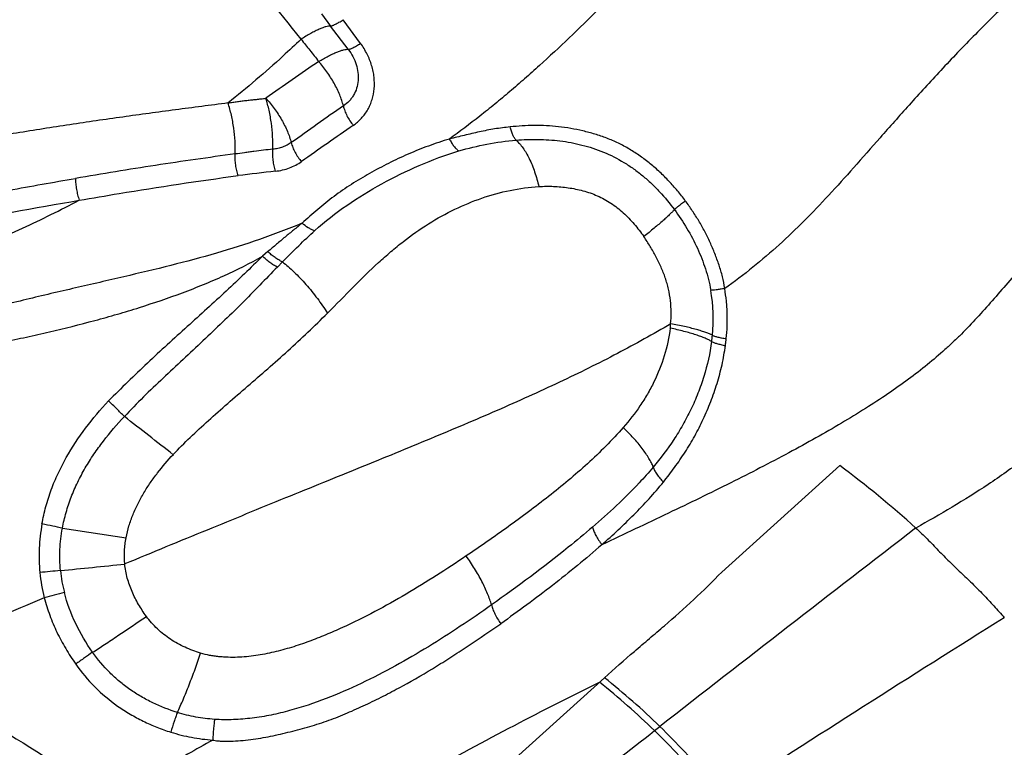
# Model space of a CAD drawing. Units: millimetres. Extents: x 0 to 420, y 0 to 297.
# Drawn here: x 301 to 320, y 139 to 153 of the extents above; entities that cross this region are included whole.
import ezdxf

# ---------------------------------------------------------------- set-up
doc = ezdxf.new("R2010")
doc.units = ezdxf.units.MM
doc.header["$LTSCALE"] = 23.1
doc.layers.get('0').update_dxf_attribs({"linetype": 'CONTINUOUS'})
doc.layers.add('607082203-000-00-ED1_DIM', color=7, linetype='CONTINUOUS')
doc.layers.add('607082203-000_CL', color=7, linetype='CONTINUOUS')
doc.styles.get("Standard").update_dxf_attribs({"font": 'TXT.SHX', "width": 0.7})
doc.dimstyles.new('DIMSTYLE_3', dxfattribs={"dimtxt": 3.5, "dimasz": 3.5, "dimexe": 1.5, "dimexo": 0, "dimgap": 0.875, "dimtad": 1, "dimdec": 3, "dimlfac": 0.1, "dimdsep": 46, "dimtxsty": 'STANDARD', "dimblk": '_FILLED', "dimblk1": '_FILLED', "dimblk2": '_FILLED', "dimcen": 0.09, "dimclrt": 2, "dimadec": 3, "dimazin": 2, "dimtp": 0.1, "dimtm": 0.1, "dimtfac": 1, "dimtdec": 3, "dimtofl": 0, "dimtmove": 0, "dimatfit": 3, "dimldrblk": '_FILLED', "dimfxl": 1, "dimtolj": 1, "dimarcsym": 0})

# ---------------------------------------------------------------- blocks, each defined once
blk = doc.blocks.new('_FILLED')
at = {"color": 0, "linetype": 'BYBLOCK'}
blk.add_solid([(0, 0), (-1, 0.125), (-1, -0.125)], dxfattribs=at)
blk = doc.blocks.new('*D2')
at = {"layer": '607082203-000-00-ED1_DIM', "color": 3, "linetype": 'CONTINUOUS'}
for p, q in [((198.271, 99.775), (198.271, 187.264)), ((338.397, 163.945), (338.397, 187.264)), ((198.271, 185.764), (268.334, 185.764)), ((338.397, 185.764), (268.334, 185.764))]:
    blk.add_line(p, q, dxfattribs=at)
at = {"layer": '607082203-000-00-ED1_DIM', "color": 3, "linetype": 'CONTINUOUS', "xscale": 3.5, "yscale": 3.5, "zscale": 3.5, "rotation": 180}
blk.add_blockref('_FILLED', (198.271, 185.764), dxfattribs=at)
at = {"layer": '607082203-000-00-ED1_DIM', "color": 3, "linetype": 'CONTINUOUS', "xscale": 3.5, "yscale": 3.5, "zscale": 3.5}
blk.add_blockref('_FILLED', (338.397, 185.764), dxfattribs=at)
at = {"layer": '607082203-000-00-ED1_DIM', "color": 2, "linetype": 'CONTINUOUS', "insert": (271.132, 190.139), "char_height": 3.5, "width": 21, "attachment_point": 2, "line_spacing_factor": 0.9}
blk.add_mtext('14.013', dxfattribs=at)

msp = doc.modelspace()

# ---------------------------------------------------------------- linework, layer by layer
at = {"layer": '607082203-000_CL', "color": 9, "linetype": 'CONTINUOUS'}
for p, q in [((306.6711, 153.0616), (306.845, 152.8298)), ((307.1781, 152.3885), (306.845, 152.8298)), ((307.4133, 152.5015), (307.081, 152.9491)), ((305.6546, 148.5561), (305.5534, 148.47)), ((305.9319, 148.361), (305.8357, 148.2633)), ((301.761, 143.3156), (302.9689, 143.1356)), ((312.9832, 139.4812), (313.084, 139.56))]:
    msp.add_line(p, q, dxfattribs=at)
at = {"layer": '607082203-000_CL', "color": 7, "linetype": 'CONTINUOUS'}
for p, q in [((316.4918, 144.5037), (314.255, 142.4864)), ((312.0329, 140.4827), (310.1495, 138.7841))]:
    msp.add_line(p, q, dxfattribs=at)
at = {"layer": '607082203-000_CL', "color": 9, "linetype": 'CONTINUOUS'}
for centre, radius, start, end in [((182.2264, 54.1385), 158.3698, 38.432139, 39.191636), ((368.2234, 62.7427), 108.5844, 124.565905, 125.209788), ((389.1009, 34.2048), 142.9754, 125.003686, 125.488262), ((353.6085, 83.6554), 81.7018, 124.549999, 125.388841), ((316.7549, 54.9922), 95.7164, 96.571715, 96.998219), ((311.0566, 147.2846), 3.0394, 354.05093, 10.18626), ((233.4961, 55.6824), 113.4755, 51.678385, 52.269978), ((765.8845, -439.6515), 735.1968, 127.5382811, 128.0166343), ((275.3338, 404.8878), 263.699, 275.743655, 276.009757), ((305.1931, 103.9954), 38.6732, 95.14615, 95.72595), ((304.5326, 142.7943), 3.2139, 185.691, 194.31506), ((304.5172, 142.7908), 2.8068, 185.68633, 194.33297), ((317.8924, 77.896), 66.1866, 104.073695, 104.412451), ((524.5634, -186.1764), 386.5955, 122.015317, 122.950855), ((303.7137, 129.9857), 13.2698, 45.69021, 51.69084), ((303.7327, 129.9683), 13.3958, 45.72695, 51.71188)]:
    msp.add_arc(centre, radius, start, end, dxfattribs=at)
at = {"layer": '607082203-000_CL', "color": 7, "linetype": 'CONTINUOUS'}
msp.add_arc((304.4821, 128.3837), 20.1019, 47.99039, 53.31317, dxfattribs=at)
for points, knots in [([(317.7226, 160.3104), (317.5644, 160.0815), (317.2432, 159.6226), (316.5888, 158.7099), (315.7491, 157.5836), (314.7044, 156.2597), (313.8005, 155.1849), (313.0567, 154.347), (312.4954, 153.7401), (311.9329, 153.1589), (311.3709, 152.6062), (310.8995, 152.1676), (310.5228, 151.831), (310.2415, 151.5874), (309.9587, 151.3514), (309.5801, 151.0486), (309.2908, 150.8307), (309.0963, 150.6893)], [0, 0, 0, 0, 0.0643304, 0.1294836, 0.2596226, 0.389068, 0.5193093, 0.5842062, 0.6480554, 0.710427, 0.7711532, 0.8302659, 0.859265, 0.8879297, 0.9162971, 0.944407, 1, 1, 1, 1]), ([(306.0984, 150.6208), (306.0735, 150.6036), (306.0207, 150.5719), (305.9355, 150.5342), (305.8441, 150.5077), (305.7805, 150.4994), (305.7483, 150.4975)], [0, 0, 0, 0, 0.2422389, 0.4899676, 0.742614, 1, 1, 1, 1]), ([(317.9354, 143.3201), (318.0096, 143.2533), (318.1166, 143.1484), (318.2556, 143.0049), (318.3594, 142.8967), (318.4639, 142.7894), (318.5702, 142.6845), (318.6777, 142.5812), (318.7856, 142.4786), (318.8934, 142.376), (319.0004, 142.2727), (319.1059, 142.1676), (319.2443, 142.0253), (319.4137, 141.8436), (319.5459, 141.6952), (319.6114, 141.6204)], [0, 0, 0, 0, 0.1253661, 0.1881912, 0.2510073, 0.3137191, 0.3762713, 0.4387008, 0.5010491, 0.5633498, 0.6256377, 0.687954, 0.7503144, 0.8751335, 1, 1, 1, 1]), ([(312.0329, 140.4827), (312.2196, 140.6527), (312.5043, 140.9007), (312.8861, 141.2262), (313.2642, 141.5489), (313.7302, 141.9584), (314.0849, 142.3056), (314.255, 142.4864)], [0, 0, 0, 0, 0.2530737, 0.3783249, 0.5029332, 0.7512066, 1, 1, 1, 1]), ([(298.479, 140.7256), (299.2034, 140.3269), (300.6227, 139.5093), (302.0052, 138.6303), (302.6775, 138.1774)], [0, 0, 0, 0, 0.5049754, 1, 1, 1, 1])]:
    msp.add_open_spline(points, degree=3, knots=knots, dxfattribs=at)
at = {"layer": '607082203-000_CL', "color": 9, "linetype": 'CONTINUOUS'}
for points, knots in [([(324.5854, 157.5875), (324.3139, 157.3465), (323.769, 156.8701), (322.9486, 156.1655), (322.1334, 155.4685), (321.4615, 154.8887), (320.9326, 154.4241), (320.5423, 154.0758), (320.158, 153.7263), (319.7813, 153.3758), (319.4156, 153.0255), (319.0647, 152.6765), (318.7292, 152.3316), (318.3084, 151.8864), (317.8185, 151.3487), (317.272, 150.7307), (316.7677, 150.1572), (316.2916, 149.6284), (315.8256, 149.1387), (315.35, 148.6819), (314.8477, 148.2532), (314.4948, 147.9859), (314.3128, 147.8555)], [0, 0, 0, 0, 0.0768445, 0.1531939, 0.228915, 0.3038712, 0.3410217, 0.3779337, 0.4145943, 0.4509814, 0.4868334, 0.5217765, 0.5557374, 0.5886878, 0.6514248, 0.7096978, 0.7633122, 0.8130756, 0.8602994, 0.9063585, 0.9526056, 1, 1, 1, 1]), ([(302.1279, 154.8516), (301.6406, 154.5173), (300.9155, 154.0149), (299.9605, 153.3343), (299.2543, 152.8184), (298.5509, 152.2873), (297.8428, 151.7374), (297.1231, 151.1679), (296.6413, 150.7778), (296.3988, 150.5783)], [0, 0, 0, 0, 0.2479505, 0.3700923, 0.4920684, 0.6149112, 0.7398956, 0.86824, 1, 1, 1, 1]), ([(327.7829, 154.4984), (327.3255, 154.1963), (326.6381, 153.7521), (325.7271, 153.1628), (325.0586, 152.7247), (324.4054, 152.2859), (323.7719, 151.8437), (323.2608, 151.4682), (322.8658, 151.1633), (322.5794, 150.9341), (322.303, 150.7038), (321.9552, 150.4007), (321.5505, 150.0248), (321.1031, 149.5766), (320.6971, 149.143), (320.3286, 148.7289), (319.9925, 148.3382), (319.6813, 147.9715), (319.3859, 147.627), (319.0954, 147.3016), (318.8486, 147.0436), (318.645, 146.8454), (318.4329, 146.6497), (318.1519, 146.41), (317.7903, 146.1305), (317.399, 145.8539), (316.9757, 145.5778), (316.5207, 145.3005), (316.0355, 145.0214), (315.3387, 144.6399), (314.4077, 144.1615), (313.2232, 143.587), (312.4055, 143.2018), (311.9848, 143.0041)], [0, 0, 0, 0, 0.0834351, 0.1245597, 0.1651488, 0.2051015, 0.244325, 0.2827394, 0.3016236, 0.3202707, 0.3385646, 0.3563752, 0.390489, 0.4226162, 0.4527571, 0.4808871, 0.506972, 0.5312166, 0.5540823, 0.576048, 0.5976107, 0.608405, 0.6192942, 0.6415251, 0.6646077, 0.6888295, 0.7144486, 0.7415113, 0.769935, 0.7996276, 0.8624223, 0.9292351, 1, 1, 1, 1]), ([(306.845, 152.8298), (306.8317, 152.8304), (306.8011, 152.8275), (306.751, 152.8157), (306.6914, 152.7958), (306.6232, 152.7678), (306.5471, 152.7319), (306.4318, 152.6709), (306.3443, 152.6176), (306.2847, 152.5791)], [0, 0, 0, 0, 0.0647085, 0.1476642, 0.2491188, 0.368427, 0.5046052, 0.6563594, 1, 1, 1, 1]), ([(306.8448, 152.8298), (306.8502, 152.8301), (306.8626, 152.8326), (306.883, 152.8393), (306.9076, 152.8496), (306.9484, 152.8693), (307.0071, 152.9023), (307.0551, 152.9323), (307.081, 152.9491)], [0, 0, 0, 0, 0.0608476, 0.1415945, 0.2420325, 0.3613936, 0.652013, 1, 1, 1, 1]), ([(306.2847, 152.5792), (306.1717, 152.4725), (305.7225, 152.0561), (305.2568, 151.6572), (304.8994, 151.3721)], [0, 0, 0, 0, 0.2536468, 1, 1, 1, 1]), ([(306.2844, 152.5789), (306.3396, 152.5096), (306.45, 152.3691), (306.5616, 152.2296), (306.6177, 152.1591)], [0, 0, 0, 0, 0.4959997, 1, 1, 1, 1]), ([(307.1782, 152.3885), (307.1833, 152.3885), (307.1955, 152.3903), (307.2155, 152.3961), (307.24, 152.4054), (307.2808, 152.424), (307.339, 152.4555), (307.3866, 152.4845), (307.4119, 152.5006)], [0, 0, 0, 0, 0.0596749, 0.1396558, 0.2400076, 0.3603085, 0.6547596, 1, 1, 1, 1]), ([(307.2734, 150.9476), (307.33, 150.9855), (307.408, 151.0534), (307.4941, 151.159), (307.5496, 151.2451), (307.5954, 151.3372), (307.643, 151.4682), (307.6763, 151.644), (307.6751, 151.8257), (307.652, 151.9721), (307.6136, 152.1203), (307.5396, 152.3015), (307.4582, 152.4363), (307.4126, 152.5011)], [0, 0, 0, 0, 0.1174757, 0.1760408, 0.234659, 0.2935871, 0.3530996, 0.4744982, 0.5998174, 0.664162, 0.7296445, 0.8634346, 1, 1, 1, 1]), ([(306.6171, 152.1587), (306.677, 152.1942), (306.7651, 152.2437), (306.8808, 152.3011), (306.9577, 152.3353), (307.0263, 152.3614), (307.0857, 152.3791), (307.1353, 152.3887), (307.1653, 152.3899), (307.1781, 152.3885)], [0, 0, 0, 0, 0.3412281, 0.494825, 0.6329606, 0.7530744, 0.8543184, 0.936495, 1, 1, 1, 1]), ([(307.1782, 152.3885), (307.2432, 152.3015), (307.3213, 152.1563), (307.3668, 151.9488), (307.37, 151.7962), (307.3425, 151.6509), (307.294, 151.5399), (307.2415, 151.461), (307.1801, 151.3889), (307.1255, 151.3427), (307.0866, 151.3155)], [0, 0, 0, 0, 0.2699685, 0.3999668, 0.5254633, 0.6468371, 0.7651015, 0.823632, 0.8820746, 1, 1, 1, 1]), ([(307.0866, 151.3155), (307.0681, 151.3871), (307.0172, 151.5344), (306.9121, 151.7511), (306.7774, 151.9628), (306.6726, 152.0957), (306.6171, 152.1587)], [0, 0, 0, 0, 0.2278333, 0.4790153, 0.7412554, 1, 1, 1, 1]), ([(328.924, 151.636), (328.6745, 151.4879), (328.173, 151.1922), (327.4178, 150.7488), (326.6597, 150.3016), (326.0289, 149.9236), (325.53, 149.61), (325.1603, 149.3676), (324.7965, 149.1162), (324.4404, 148.854), (324.0926, 148.5812), (323.7538, 148.2977), (323.4246, 148.0039), (323.1059, 147.6995), (322.7973, 147.3853), (322.495, 147.0648), (322.1955, 146.7409), (321.8951, 146.4163), (321.5903, 146.0946), (321.2797, 145.7786), (320.9635, 145.4707), (320.642, 145.1739), (320.3689, 144.9372), (320.1476, 144.7562), (319.9266, 144.5828), (319.6475, 144.3766), (319.1977, 144.0679), (318.6286, 143.7135), (318.1656, 143.4492), (317.9354, 143.3201)], [0, 0, 0, 0, 0.0627881, 0.126005, 0.1895413, 0.2532736, 0.2851666, 0.3170605, 0.3489542, 0.3808531, 0.4127454, 0.4446143, 0.4764454, 0.5082273, 0.5399774, 0.5717453, 0.6035657, 0.6354634, 0.6674574, 0.6994727, 0.7313568, 0.7629638, 0.7941595, 0.8095659, 0.8248297, 0.8549606, 0.8846358, 0.9428858, 1, 1, 1, 1]), ([(304.8994, 151.3721), (304.5674, 151.3291), (303.9019, 151.2427), (303.0697, 151.1303), (302.4021, 151.035), (301.7307, 150.9353), (300.8869, 150.8028), (299.8683, 150.6314), (299.014, 150.4799), (298.3251, 150.3548), (297.6293, 150.2256), (297.107, 150.1236), (296.7586, 150.0518)], [0, 0, 0, 0, 0.1217732, 0.244042, 0.3054201, 0.3669975, 0.4909005, 0.6160474, 0.7426148, 0.8064572, 0.870658, 1, 1, 1, 1]), ([(304.8994, 151.3721), (304.9291, 151.3764), (304.9885, 151.3855), (305.0775, 151.3992), (305.1669, 151.4113), (305.2568, 151.4213), (305.3469, 151.4307), (305.4369, 151.4407), (305.5268, 151.451), (305.5867, 151.4578), (305.6167, 151.4611)], [0, 0, 0, 0, 0.124551, 0.2490612, 0.3738674, 0.4990928, 0.624481, 0.749747, 0.8748777, 1, 1, 1, 1]), ([(305.0349, 150.4059), (305.0377, 150.4864), (305.0355, 150.6505), (305.0119, 150.8966), (304.9679, 151.1391), (304.9246, 151.2964), (304.8994, 151.3721)], [0, 0, 0, 0, 0.2464812, 0.5016031, 0.7558704, 1, 1, 1, 1]), ([(305.7483, 150.4975), (305.7509, 150.5769), (305.7485, 150.7404), (305.7253, 150.9865), (305.6819, 151.229), (305.6405, 151.3862), (305.6167, 151.4611)], [0, 0, 0, 0, 0.2440468, 0.5016652, 0.7584067, 1, 1, 1, 1]), ([(305.6167, 151.4611), (305.6732, 151.3998), (305.7802, 151.2691), (305.918, 151.0592), (306.0262, 150.842), (306.079, 150.6934), (306.0984, 150.6208)], [0, 0, 0, 0, 0.2562548, 0.5173925, 0.7693557, 1, 1, 1, 1]), ([(307.0861, 151.3181), (307.0924, 151.2867), (307.1111, 151.2218), (307.1523, 151.1262), (307.2069, 151.0332), (307.2503, 150.975), (307.2734, 150.9476)], [0, 0, 0, 0, 0.2295882, 0.4816312, 0.7434037, 1, 1, 1, 1]), ([(310.2479, 150.9177), (310.1982, 150.9129), (310.0994, 150.9018), (309.9521, 150.8806), (309.8066, 150.8547), (309.6626, 150.8248), (309.5199, 150.7924), (309.331, 150.748), (309.1899, 150.7131), (309.0962, 150.6891)], [0, 0, 0, 0, 0.1272986, 0.2538733, 0.3796165, 0.5046126, 0.6290647, 0.7531017, 1, 1, 1, 1]), ([(313.5663, 149.5194), (313.5174, 149.5837), (313.4174, 149.7105), (313.2574, 149.8924), (313.0857, 150.0629), (312.9038, 150.2221), (312.7117, 150.3681), (312.5098, 150.4991), (312.299, 150.6135), (312.0793, 150.7072), (311.8543, 150.7833), (311.626, 150.8443), (311.3957, 150.8912), (311.0883, 150.9344), (310.7798, 150.9502), (310.4741, 150.9399), (310.3229, 150.9267), (310.2479, 150.9177)], [0, 0, 0, 0, 0.0639713, 0.1278993, 0.1917708, 0.2555598, 0.3192244, 0.3827407, 0.4460364, 0.5090161, 0.5716911, 0.6340555, 0.6961011, 0.7577785, 0.8798286, 0.9401795, 1, 1, 1, 1]), ([(310.3584, 150.6673), (310.3463, 150.68), (310.3232, 150.712), (310.2939, 150.7694), (310.2681, 150.8396), (310.2541, 150.8907), (310.2479, 150.9177)], [0, 0, 0, 0, 0.1903493, 0.4251311, 0.699128, 1, 1, 1, 1]), ([(306.0984, 150.6208), (306.1057, 150.5898), (306.1263, 150.5263), (306.1697, 150.4333), (306.2259, 150.3438), (306.2699, 150.2881), (306.2932, 150.2621)], [0, 0, 0, 0, 0.2321435, 0.4846896, 0.7453093, 1, 1, 1, 1]), ([(309.0963, 150.6893), (308.962, 150.6496), (308.6978, 150.5615), (308.313, 150.4059), (307.9414, 150.2317), (307.5825, 150.041), (307.2934, 149.8688), (307.0707, 149.7208), (306.8553, 149.5658), (306.5982, 149.3573), (306.4006, 149.1815), (306.3025, 149.0929)], [0, 0, 0, 0, 0.1293955, 0.2571581, 0.3834343, 0.5085419, 0.6326292, 0.6942567, 0.7556102, 0.8778157, 1, 1, 1, 1]), ([(309.0963, 150.6893), (309.1087, 150.664), (309.1346, 150.6164), (309.1784, 150.5527), (309.2246, 150.5011), (309.2584, 150.4739), (309.2754, 150.4633)], [0, 0, 0, 0, 0.2898992, 0.5564934, 0.7941649, 1, 1, 1, 1]), ([(309.2754, 150.4632), (309.4506, 150.5145), (309.8085, 150.602), (310.1737, 150.6525), (310.3584, 150.6673)], [0, 0, 0, 0, 0.496279, 1, 1, 1, 1]), ([(310.3584, 150.6673), (310.4958, 150.6781), (310.7736, 150.6882), (311.1926, 150.6615), (311.5406, 150.5978), (311.8144, 150.518), (312.0846, 150.4174), (312.3443, 150.2866), (312.5872, 150.1269), (312.7611, 149.9936), (312.9256, 149.8482), (313.1315, 149.6397), (313.2712, 149.4694), (313.3581, 149.3514)], [0, 0, 0, 0, 0.1202417, 0.2422022, 0.3657593, 0.4281284, 0.4908905, 0.6171946, 0.6807173, 0.7444259, 0.808264, 0.8721656, 1, 1, 1, 1]), ([(310.3584, 150.6673), (310.3815, 150.6472), (310.4271, 150.6008), (310.4906, 150.5198), (310.552, 150.4244), (310.6102, 150.3158), (310.6639, 150.1954), (310.7298, 150.0199), (310.7694, 149.8819), (310.7919, 149.7877)], [0, 0, 0, 0, 0.0923046, 0.1958562, 0.3101209, 0.4343401, 0.5674695, 0.707629, 1, 1, 1, 1]), ([(305.0349, 150.4059), (304.7841, 150.3725), (304.2816, 150.3032), (303.2718, 150.1532), (302.5141, 150.0288), (302.008, 149.942)], [0, 0, 0, 0, 0.247843, 0.4969263, 1, 1, 1, 1]), ([(305.093, 149.9956), (305.0825, 150.0276), (305.0642, 150.0943), (305.0454, 150.1972), (305.0349, 150.3018), (305.0338, 150.3717), (305.0349, 150.4059)], [0, 0, 0, 0, 0.2431156, 0.4974417, 0.7530726, 1, 1, 1, 1]), ([(305.7483, 150.4975), (305.6889, 150.4904), (305.57, 150.4757), (305.4215, 150.4565), (305.3026, 150.4407), (305.1837, 150.4243), (305.0945, 150.4122), (305.0349, 150.4059)], [0, 0, 0, 0, 0.2495705, 0.499521, 0.6246377, 0.749872, 1, 1, 1, 1]), ([(305.8005, 150.0797), (305.7903, 150.1121), (305.7727, 150.1801), (305.7548, 150.2854), (305.7462, 150.3922), (305.7465, 150.4631), (305.7483, 150.4975)], [0, 0, 0, 0, 0.2405919, 0.4977523, 0.7560857, 1, 1, 1, 1]), ([(306.5442, 148.9568), (306.7349, 149.1294), (307.1462, 149.4454), (307.8123, 149.8529), (308.5215, 150.2027), (309.02, 150.3862), (309.2753, 150.4633)], [0, 0, 0, 0, 0.2456772, 0.4938343, 0.7451579, 1, 1, 1, 1]), ([(305.8005, 150.0798), (305.8902, 150.09), (306.064, 150.1299), (306.2228, 150.2122), (306.2932, 150.2621)], [0, 0, 0, 0, 0.5113883, 1, 1, 1, 1]), ([(296.8472, 148.9764), (297.2854, 149.0596), (298.1563, 149.2282), (299.454, 149.4799), (300.7358, 149.7205), (301.5858, 149.8701), (302.008, 149.942)], [0, 0, 0, 0, 0.2548273, 0.5068707, 0.7553233, 1, 1, 1, 1]), ([(302.008, 149.942), (302.0085, 149.9082), (302.0128, 149.8389), (302.0269, 149.7345), (302.0485, 149.6303), (302.0677, 149.5622), (302.0785, 149.5292)], [0, 0, 0, 0, 0.2409356, 0.4950806, 0.7517175, 1, 1, 1, 1]), ([(302.0772, 149.5276), (302.3303, 149.5718), (303.3332, 149.743), (304.3392, 149.8956), (305.0929, 149.9958)], [0, 0, 0, 0, 0.2526319, 1, 1, 1, 1]), ([(306.7851, 147.3904), (306.9498, 147.5556), (307.2654, 147.8811), (307.6642, 148.2719), (307.9829, 148.5552), (308.2933, 148.8094), (308.6903, 149.0894), (309.1888, 149.3658), (309.7061, 149.5791), (310.2409, 149.7287), (310.6079, 149.7781), (310.7918, 149.7878)], [0, 0, 0, 0, 0.146067, 0.2839377, 0.3494839, 0.4129866, 0.5350885, 0.6531205, 0.7691542, 0.884703, 1, 1, 1, 1]), ([(310.7919, 149.7877), (310.8836, 149.7952), (311.0697, 149.7976), (311.302, 149.7757), (311.4876, 149.7434), (311.6268, 149.711), (311.7646, 149.669), (311.8997, 149.6158), (312.0311, 149.5512), (312.2, 149.4502), (312.3561, 149.3273), (312.4981, 149.1888), (312.6316, 149.0409), (312.7226, 148.922), (312.7805, 148.8409)], [0, 0, 0, 0, 0.119179, 0.2402084, 0.3013886, 0.3630082, 0.4250661, 0.4876665, 0.550789, 0.6143123, 0.7422083, 0.80655, 0.8709794, 1, 1, 1, 1]), ([(291.456, 145.5088), (292.5107, 145.8427), (294.0452, 146.3558), (296.0241, 147.0581), (297.3829, 147.5539), (298.6609, 148.0286), (299.8628, 148.5004), (300.9983, 148.9889), (301.7249, 149.3427), (302.0772, 149.5276)], [0, 0, 0, 0, 0.2919896, 0.4269939, 0.5542467, 0.6737736, 0.7868278, 0.8949959, 1, 1, 1, 1]), ([(296.9229, 148.5765), (297.7938, 148.7356), (299.5105, 149.0671), (301.2301, 149.3841), (302.0809, 149.5296)], [0, 0, 0, 0, 0.5063339, 1, 1, 1, 1]), ([(313.3581, 149.3514), (313.368, 149.3609), (313.3937, 149.3832), (313.4399, 149.4212), (313.4991, 149.4679), (313.5429, 149.5016), (313.5663, 149.5194)], [0, 0, 0, 0, 0.15406, 0.3809479, 0.669922, 1, 1, 1, 1]), ([(314.3128, 147.8557), (314.3037, 147.9317), (314.2741, 148.0826), (314.218, 148.2662), (314.1668, 148.4112), (314.1123, 148.5547), (314.0373, 148.7312), (313.9361, 148.9377), (313.8234, 149.1382), (313.7002, 149.3325), (313.6119, 149.4578), (313.5663, 149.5194)], [0, 0, 0, 0, 0.1246667, 0.2499975, 0.3127077, 0.3753166, 0.5002982, 0.625156, 0.7500981, 0.8750997, 1, 1, 1, 1]), ([(313.3581, 149.3514), (313.3465, 149.3379), (313.3191, 149.3084), (313.2713, 149.2609), (313.2122, 149.2055), (313.1136, 149.117), (312.9691, 148.9939), (312.8463, 148.8937), (312.7805, 148.8409)], [0, 0, 0, 0, 0.0690255, 0.1566856, 0.2620247, 0.3840423, 0.671725, 1, 1, 1, 1]), ([(313.3581, 149.3514), (313.4426, 149.2362), (313.6013, 148.9995), (313.8016, 148.624), (313.9556, 148.2312), (314.0238, 147.9591), (314.0481, 147.8221)], [0, 0, 0, 0, 0.2534402, 0.5044498, 0.7531874, 1, 1, 1, 1]), ([(306.3023, 149.0931), (305.7732, 148.8732), (304.9469, 148.5913), (303.8101, 148.2888), (302.9184, 148.0767), (302.0035, 147.8672), (301.0703, 147.6499), (300.1246, 147.4149), (299.1731, 147.1572), (298.2288, 146.868), (297.2866, 146.5928), (296.3522, 146.3262), (295.4231, 146.07), (294.4974, 145.8223), (293.5733, 145.5831), (292.6496, 145.3525), (292.0334, 145.2034), (291.7253, 145.1298)], [0, 0, 0, 0, 0.1137471, 0.1728398, 0.2334967, 0.2956759, 0.3591519, 0.4236896, 0.4890971, 0.5547896, 0.6197113, 0.6839414, 0.7476561, 0.8110215, 0.8741527, 0.9371351, 1, 1, 1, 1]), ([(306.3025, 149.0929), (306.2487, 149.0501), (306.1409, 148.9636), (305.9798, 148.8309), (305.8176, 148.6947), (305.7091, 148.6027), (305.6546, 148.5561)], [0, 0, 0, 0, 0.244889, 0.4928328, 0.7443773, 1, 1, 1, 1]), ([(306.5396, 148.9526), (306.5196, 148.9592), (306.4788, 148.9758), (306.3972, 149.0192), (306.3391, 149.0612), (306.3025, 149.0929)], [0, 0, 0, 0, 0.2285303, 0.4752961, 1, 1, 1, 1]), ([(305.9318, 148.3611), (306.0333, 148.4644), (306.2341, 148.6664), (306.4407, 148.8626), (306.5445, 148.9567)], [0, 0, 0, 0, 0.5082943, 1, 1, 1, 1]), ([(313.2884, 147.1878), (313.2954, 147.2606), (313.3013, 147.4076), (313.2871, 147.6278), (313.2568, 147.8097), (313.2209, 147.9528), (313.177, 148.0936), (313.1221, 148.2307), (313.0595, 148.3643), (312.9926, 148.4958), (312.9018, 148.6561), (312.822, 148.78), (312.7805, 148.8409)], [0, 0, 0, 0, 0.1242118, 0.2490848, 0.3742157, 0.4367988, 0.4993611, 0.6245546, 0.6872234, 0.7498595, 0.8749932, 1, 1, 1, 1]), ([(305.9318, 148.3611), (305.9078, 148.3718), (305.8593, 148.3973), (305.7886, 148.443), (305.7193, 148.4961), (305.6755, 148.5355), (305.6546, 148.5561)], [0, 0, 0, 0, 0.2315303, 0.481927, 0.7414108, 1, 1, 1, 1]), ([(291.7804, 145.099), (292.3713, 145.215), (293.2574, 145.3887), (294.4384, 145.6213), (295.3237, 145.7965), (296.2088, 145.973), (297.0941, 146.1511), (297.9802, 146.3285), (298.7195, 146.4733), (299.3111, 146.5876), (299.9019, 146.7004), (300.4917, 146.8136), (301.0783, 146.9357), (301.6592, 147.0661), (302.2342, 147.2101), (302.8017, 147.3693), (303.3579, 147.5374), (303.9034, 147.7226), (304.4343, 147.9299), (304.9448, 148.1493), (305.3154, 148.3348), (305.5534, 148.47)], [0, 0, 0, 0, 0.126998, 0.1904435, 0.2538726, 0.3173162, 0.3807999, 0.4443308, 0.5078993, 0.5396721, 0.5714177, 0.6347578, 0.6663176, 0.6977831, 0.7603093, 0.7913093, 0.8220919, 0.8828402, 0.9127419, 0.9422776, 1, 1, 1, 1]), ([(305.5534, 148.47), (305.3279, 148.2462), (304.9792, 147.9118), (304.4988, 147.4719), (304.1249, 147.1341), (303.7472, 146.7919), (303.245, 146.3278), (302.8768, 145.9694), (302.6354, 145.7264)], [0, 0, 0, 0, 0.2379175, 0.3617627, 0.4878392, 0.6152959, 0.7434482, 1, 1, 1, 1]), ([(305.8357, 148.2633), (305.8112, 148.275), (305.7616, 148.3022), (305.6893, 148.3506), (305.6189, 148.4069), (305.5746, 148.4484), (305.5534, 148.47)], [0, 0, 0, 0, 0.2313847, 0.4820203, 0.7419945, 1, 1, 1, 1]), ([(305.9319, 148.361), (305.9684, 148.3327), (306.0427, 148.2711), (306.1942, 148.1323), (306.3834, 147.9336), (306.5946, 147.672), (306.7244, 147.4856), (306.7847, 147.391)], [0, 0, 0, 0, 0.1068671, 0.2229801, 0.4751786, 0.7405118, 1, 1, 1, 1]), ([(305.8357, 148.2633), (305.724, 148.1491), (305.4983, 147.9166), (305.1532, 147.566), (304.7944, 147.2144), (304.3002, 146.7443), (303.6665, 146.1641), (303.1707, 145.6843), (302.9365, 145.4306)], [0, 0, 0, 0, 0.1182119, 0.2398237, 0.3640142, 0.4899649, 0.7445044, 1, 1, 1, 1]), ([(314.3127, 147.8557), (314.2836, 147.8511), (314.2294, 147.8429), (314.1551, 147.8326), (314.0961, 147.8257), (314.0621, 147.8227), (314.0482, 147.8221)], [0, 0, 0, 0, 0.3318545, 0.6168767, 0.8426717, 1, 1, 1, 1]), ([(314.3422, 146.9073), (314.351, 146.9859), (314.3625, 147.144), (314.3632, 147.3422), (314.3555, 147.5008), (314.3419, 147.6591), (314.3256, 147.7773), (314.3127, 147.8557)], [0, 0, 0, 0, 0.2493006, 0.4992124, 0.6243147, 0.7494984, 1, 1, 1, 1]), ([(303.8632, 144.7142), (303.9663, 144.8242), (304.1849, 145.0421), (304.5316, 145.3609), (304.896, 145.6825), (305.2718, 146.0074), (305.654, 146.3376), (306.0373, 146.6766), (306.4157, 147.0275), (306.6628, 147.2686), (306.7846, 147.3909)], [0, 0, 0, 0, 0.1140758, 0.2335288, 0.3564528, 0.4819618, 0.6094816, 0.7387251, 0.8693035, 1, 1, 1, 1]), ([(313.2886, 147.1876), (312.9586, 146.9912), (312.2635, 146.6074), (311.1635, 146.0654), (309.9796, 145.5328), (308.7174, 144.9999), (307.6172, 144.5506), (306.6999, 144.1776), (305.7322, 143.7841), (304.4768, 143.2721), (303.4615, 142.854), (302.9424, 142.6386)], [0, 0, 0, 0, 0.101855, 0.2104678, 0.3251876, 0.4461247, 0.5738361, 0.6403915, 0.7087753, 0.8509097, 1, 1, 1, 1]), ([(313.282, 147.1069), (313.2598, 146.9292), (313.1828, 146.579), (313.0167, 146.1649), (312.8497, 145.8543), (312.6636, 145.5601), (312.5038, 145.3539), (312.3913, 145.2227)], [0, 0, 0, 0, 0.2543023, 0.506012, 0.6307249, 0.7545955, 1, 1, 1, 1]), ([(313.282, 147.1069), (313.2829, 147.1136), (313.2841, 147.1237), (313.2857, 147.1371), (313.287, 147.1471), (313.288, 147.1572), (313.2885, 147.1708), (313.2881, 147.181), (313.2883, 147.1878)], [0, 0, 0, 0, 0.249334, 0.3741268, 0.4989881, 0.6238626, 0.7489695, 1, 1, 1, 1]), ([(314.065, 146.8527), (314.0478, 146.8636), (314.0079, 146.8854), (313.9398, 146.9163), (313.8577, 146.9483), (313.7624, 146.981), (313.6551, 147.0137), (313.4942, 147.058), (313.3684, 147.0879), (313.282, 147.1069)], [0, 0, 0, 0, 0.0738234, 0.1646074, 0.2716175, 0.3939844, 0.5305004, 0.6788029, 1, 1, 1, 1]), ([(314.0797, 146.9696), (314.0619, 146.9795), (314.021, 146.999), (313.9517, 147.0263), (313.8689, 147.0539), (313.7346, 147.0931), (313.5401, 147.1399), (313.3764, 147.1721), (313.2884, 147.1878)], [0, 0, 0, 0, 0.0742474, 0.1648664, 0.2712017, 0.3923205, 0.6743791, 1, 1, 1, 1]), ([(314.065, 146.8527), (314.0328, 146.6288), (313.9585, 146.2967), (313.8101, 145.8719), (313.6762, 145.5656), (313.5221, 145.2723), (313.2937, 144.9009), (313.0972, 144.6404), (312.9581, 144.4753)], [0, 0, 0, 0, 0.2555079, 0.3822333, 0.5079291, 0.6325935, 0.7561513, 1, 1, 1, 1]), ([(314.065, 146.8527), (314.0642, 146.8574), (314.0637, 146.8671), (314.0672, 146.8808), (314.0713, 146.8946), (314.0733, 146.9091), (314.0745, 146.9243), (314.0759, 146.9395), (314.0776, 146.9546), (314.0787, 146.9646), (314.0793, 146.9696)], [0, 0, 0, 0, 0.1199641, 0.2427206, 0.3579646, 0.4847601, 0.6142698, 0.7433664, 0.8719689, 1, 1, 1, 1]), ([(314.065, 146.8527), (314.0707, 146.8495), (314.0841, 146.8431), (314.117, 146.8297), (314.1693, 146.813), (314.2429, 146.7938), (314.2969, 146.7819), (314.3256, 146.7761)], [0, 0, 0, 0, 0.0727146, 0.1626945, 0.3913309, 0.676771, 1, 1, 1, 1]), ([(314.0793, 146.9696), (314.0853, 146.9667), (314.099, 146.9611), (314.1324, 146.9498), (314.1848, 146.9361), (314.2587, 146.9208), (314.3129, 146.9117), (314.3421, 146.9073)], [0, 0, 0, 0, 0.0733989, 0.1635162, 0.3906272, 0.6733035, 1, 1, 1, 1]), ([(314.3257, 146.7761), (314.3288, 146.7979), (314.3348, 146.8416), (314.3396, 146.8854), (314.3421, 146.9073)], [0, 0, 0, 0, 0.5000509, 1, 1, 1, 1]), ([(313.1522, 144.1915), (313.2248, 144.2823), (313.3667, 144.4677), (313.5659, 144.7576), (313.7486, 145.0618), (313.911, 145.381), (314.0521, 145.7138), (314.1715, 146.0583), (314.2665, 146.4127), (314.3098, 146.6543), (314.3256, 146.7761)], [0, 0, 0, 0, 0.1213528, 0.2436714, 0.3670069, 0.4915431, 0.6172736, 0.7441224, 0.8718094, 1, 1, 1, 1]), ([(301.3744, 143.3963), (301.3936, 143.5068), (301.4422, 143.7262), (301.5447, 144.0469), (301.6758, 144.3568), (301.8821, 144.7541), (302.1905, 145.2228), (302.4828, 145.5626), (302.6354, 145.7264)], [0, 0, 0, 0, 0.1252538, 0.2504612, 0.3755178, 0.500512, 0.7500612, 1, 1, 1, 1]), ([(302.9365, 145.4306), (302.8887, 145.48), (302.7892, 145.5796), (302.6878, 145.6772), (302.6354, 145.7264)], [0, 0, 0, 0, 0.4890813, 1, 1, 1, 1]), ([(301.761, 143.3156), (301.7803, 143.4161), (301.8278, 143.6154), (301.9247, 143.907), (302.0466, 144.1888), (302.1914, 144.4594), (302.3553, 144.7187), (302.5952, 145.0498), (302.7961, 145.2822), (302.9365, 145.4306)], [0, 0, 0, 0, 0.1250811, 0.2502564, 0.3752795, 0.5002059, 0.6251758, 0.7501355, 1, 1, 1, 1]), ([(312.3913, 145.2227), (312.1776, 144.982), (311.8352, 144.6408), (311.3507, 144.2192), (310.9768, 143.9172), (310.5946, 143.6256), (310.2065, 143.3409), (309.8128, 143.0623), (309.547, 142.8805), (309.4133, 142.7905)], [0, 0, 0, 0, 0.2505452, 0.3753019, 0.4998995, 0.624559, 0.7494125, 0.8745379, 1, 1, 1, 1]), ([(312.9581, 144.4753), (312.9477, 144.5021), (312.9225, 144.558), (312.8756, 144.6432), (312.8177, 144.7339), (312.7492, 144.8289), (312.6709, 144.9268), (312.5535, 145.0612), (312.458, 145.1588), (312.3913, 145.2227)], [0, 0, 0, 0, 0.0913269, 0.1945349, 0.3087901, 0.4331448, 0.566432, 0.7067659, 1, 1, 1, 1]), ([(302.9689, 143.1359), (302.9826, 143.2112), (303.0191, 143.3604), (303.0967, 143.5771), (303.1923, 143.7865), (303.3031, 143.988), (303.4275, 144.1812), (303.6089, 144.428), (303.7593, 144.6018), (303.8635, 144.7139)], [0, 0, 0, 0, 0.1249167, 0.2501419, 0.375312, 0.5003116, 0.6252732, 0.7502146, 1, 1, 1, 1]), ([(312.9582, 144.475), (312.8718, 144.3722), (312.5131, 143.9695), (312.1158, 143.6029), (311.8094, 143.3386)], [0, 0, 0, 0, 0.2491634, 1, 1, 1, 1]), ([(312.9581, 144.475), (312.9645, 144.4532), (312.9845, 144.4066), (313.0271, 144.3365), (313.0842, 144.2631), (313.1284, 144.2152), (313.1522, 144.1915)], [0, 0, 0, 0, 0.1964495, 0.4361631, 0.7095785, 1, 1, 1, 1]), ([(311.9848, 143.004), (312.0884, 143.0956), (312.2934, 143.2818), (312.5926, 143.5707), (312.8811, 143.8724), (313.0636, 144.0834), (313.1522, 144.1915)], [0, 0, 0, 0, 0.2489207, 0.4982597, 0.748449, 1, 1, 1, 1]), ([(301.3744, 143.3963), (301.3609, 143.3205), (301.338, 143.1681), (301.3194, 142.9375), (301.3173, 142.7062), (301.3268, 142.5523), (301.3346, 142.4756)], [0, 0, 0, 0, 0.2499195, 0.4998998, 0.7499577, 1, 1, 1, 1]), ([(301.761, 143.3156), (301.7009, 143.3295), (301.5722, 143.3574), (301.4431, 143.3832), (301.3744, 143.3963)], [0, 0, 0, 0, 0.468938, 1, 1, 1, 1]), ([(301.7242, 142.5127), (301.711, 142.6464), (301.7042, 142.916), (301.7362, 143.1836), (301.761, 143.3156)], [0, 0, 0, 0, 0.5000366, 1, 1, 1, 1]), ([(311.8094, 143.3386), (311.6579, 143.2079), (311.0381, 142.6922), (310.3885, 142.2136), (309.894, 141.8632)], [0, 0, 0, 0, 0.2481356, 1, 1, 1, 1]), ([(311.8093, 143.3389), (311.8144, 143.3129), (311.8314, 143.2579), (311.8697, 143.1749), (311.9213, 143.0885), (311.9625, 143.032), (311.9848, 143.004)], [0, 0, 0, 0, 0.2088049, 0.4507393, 0.71791, 1, 1, 1, 1]), ([(302.9425, 142.6382), (302.9346, 142.7199), (302.9315, 142.8872), (302.9528, 143.053), (302.9689, 143.1359)], [0, 0, 0, 0, 0.4932453, 1, 1, 1, 1]), ([(311.9848, 143.004), (311.682, 142.7367), (311.2114, 142.3527), (310.5644, 141.864), (310.2349, 141.625), (310.0688, 141.5066)], [0, 0, 0, 0, 0.4980915, 0.7483931, 1, 1, 1, 1]), ([(309.4133, 142.7905), (309.2275, 142.6648), (308.8522, 142.4169), (308.2761, 142.0622), (307.6825, 141.7298), (307.1718, 141.4774), (306.7525, 141.294), (306.4315, 141.1676), (306.1039, 141.0555), (305.8247, 140.9791), (305.5976, 140.9308), (305.4254, 140.9014), (305.2517, 140.8801), (305.0768, 140.8685), (304.9306, 140.8685), (304.8136, 140.8744), (304.7258, 140.8819), (304.6382, 140.8923), (304.5219, 140.9108), (304.4358, 140.9321), (304.3803, 140.9514)], [0, 0, 0, 0, 0.1223839, 0.2453614, 0.3690171, 0.493432, 0.5559478, 0.6186722, 0.6816134, 0.74477, 0.7764508, 0.8082138, 0.8400353, 0.8718861, 0.9037824, 0.919765, 0.9357787, 0.9518309, 0.9679054, 1, 1, 1, 1]), ([(309.8939, 141.8636), (309.8841, 141.8977), (309.8613, 141.9684), (309.8038, 142.1178), (309.7108, 142.3152), (309.5739, 142.5542), (309.469, 142.7122), (309.4133, 142.7905)], [0, 0, 0, 0, 0.1015119, 0.2124728, 0.457783, 0.7251299, 1, 1, 1, 1]), ([(303.3522, 141.6462), (303.2997, 141.7198), (303.225, 141.8333), (303.138, 141.9919), (303.0803, 142.1148), (303.0307, 142.2413), (302.9762, 142.4139), (302.95, 142.548), (302.9425, 142.6381)], [0, 0, 0, 0, 0.2498873, 0.3748611, 0.4998452, 0.6248862, 0.7500786, 1, 1, 1, 1]), ([(302.3334, 140.9654), (302.2125, 141.1383), (301.9971, 141.4995), (301.8491, 141.8947), (301.7978, 142.096)], [0, 0, 0, 0, 0.5038432, 1, 1, 1, 1]), ([(301.4185, 141.9997), (301.179, 141.8982), (300.8184, 141.7445), (300.3362, 141.5369), (299.9703, 141.3789), (299.6639, 141.2466), (299.4174, 141.14), (299.2308, 141.0585), (299.0428, 140.9748), (298.8543, 140.8891), (298.6666, 140.805), (298.5413, 140.7512), (298.479, 140.7256)], [0, 0, 0, 0, 0.2435698, 0.367094, 0.491548, 0.6167184, 0.6796329, 0.7430763, 0.8073394, 0.8723131, 0.9369337, 1, 1, 1, 1]), ([(301.4184, 141.9997), (301.4477, 141.8869), (301.5168, 141.664), (301.6303, 141.3952), (301.736, 141.1874), (301.8511, 140.9848), (301.9466, 140.8381), (302.0129, 140.7424)], [0, 0, 0, 0, 0.2499872, 0.4999911, 0.6250167, 0.7500286, 1, 1, 1, 1]), ([(309.894, 141.8632), (309.5037, 141.5868), (308.9044, 141.1875), (308.0737, 140.7029), (307.4285, 140.37), (306.7621, 140.0781), (306.1866, 139.8854), (305.7163, 139.773), (305.3603, 139.7137), (305.0028, 139.6838), (304.7643, 139.6865), (304.6459, 139.6942)], [0, 0, 0, 0, 0.2484313, 0.3736296, 0.4993263, 0.6253396, 0.7511275, 0.8139007, 0.8763642, 0.9383817, 1, 1, 1, 1]), ([(309.894, 141.8632), (309.9002, 141.8356), (309.9187, 141.7769), (309.9574, 141.6879), (310.0081, 141.5961), (310.0477, 141.536), (310.0688, 141.5066)], [0, 0, 0, 0, 0.2128966, 0.4602097, 0.7285085, 1, 1, 1, 1]), ([(302.3334, 140.9653), (302.4084, 141.0135), (302.569, 141.1181), (302.9094, 141.3438), (303.1736, 141.5231), (303.3522, 141.6462)], [0, 0, 0, 0, 0.2183092, 0.4690408, 1, 1, 1, 1]), ([(304.3803, 140.9514), (304.33, 140.9661), (304.2304, 140.9993), (304.0849, 141.0599), (303.9437, 141.1305), (303.8077, 141.2111), (303.6789, 141.3029), (303.5597, 141.4072), (303.4506, 141.522), (303.384, 141.6041), (303.3522, 141.6462)], [0, 0, 0, 0, 0.1243901, 0.2490966, 0.3740849, 0.4991592, 0.624157, 0.7492716, 0.8746581, 1, 1, 1, 1]), ([(304.6095, 139.3025), (304.6411, 139.2959), (304.7049, 139.2867), (304.8014, 139.2812), (304.8979, 139.2801), (305.0263, 139.2831), (305.1863, 139.2943), (305.3772, 139.317), (305.5666, 139.3476), (305.8172, 139.3968), (306.1269, 139.4705), (306.434, 139.5528), (306.6758, 139.6294), (306.9139, 139.7135), (307.2056, 139.8315), (307.5473, 139.9888), (307.883, 140.1543), (308.3211, 140.3858), (308.7472, 140.6346), (309.1625, 140.8961), (309.5693, 141.163), (309.8695, 141.369), (310.0688, 141.5066)], [0, 0, 0, 0, 0.0160982, 0.0322174, 0.0483184, 0.0643812, 0.0964527, 0.1284966, 0.1605009, 0.1924461, 0.2562059, 0.3197616, 0.3514418, 0.3830582, 0.4460619, 0.5087693, 0.5711863, 0.6333058, 0.7566432, 0.8178801, 0.8788385, 1, 1, 1, 1]), ([(302.3334, 140.9654), (302.2831, 140.9311), (302.1759, 140.8571), (302.0694, 140.7823), (302.0129, 140.7424)], [0, 0, 0, 0, 0.4680953, 1, 1, 1, 1]), ([(303.9402, 139.824), (303.7813, 139.8746), (303.5471, 139.9662), (303.2516, 140.1225), (303.0399, 140.2575), (302.84, 140.4099), (302.5925, 140.6354), (302.4298, 140.8287), (302.3334, 140.9653)], [0, 0, 0, 0, 0.2494545, 0.3744515, 0.4995211, 0.6246348, 0.7498371, 1, 1, 1, 1]), ([(303.9402, 139.824), (303.9776, 139.9038), (304.0541, 140.077), (304.1658, 140.3521), (304.2763, 140.6476), (304.3466, 140.8502), (304.3803, 140.9514)], [0, 0, 0, 0, 0.2184587, 0.4688601, 0.7355595, 1, 1, 1, 1]), ([(302.0129, 140.7424), (302.121, 140.5884), (302.3632, 140.2975), (302.7266, 139.9952), (303.0435, 139.792), (303.2922, 139.6584), (303.5492, 139.5422), (303.7267, 139.4796), (303.8168, 139.4534)], [0, 0, 0, 0, 0.250165, 0.5002138, 0.6252059, 0.7502041, 0.8752337, 1, 1, 1, 1]), ([(305.0465, 136.4546), (305.6472, 136.8593), (306.8302, 137.6196), (308.5958, 138.6557), (310.2892, 139.5715), (311.3993, 140.1321), (311.9398, 140.3983)], [0, 0, 0, 0, 0.2734286, 0.5306238, 0.7725608, 1, 1, 1, 1]), ([(303.9402, 139.824), (303.93, 139.7975), (303.9091, 139.7403), (303.8668, 139.6171), (303.8365, 139.5199), (303.8168, 139.4534)], [0, 0, 0, 0, 0.2179529, 0.467635, 1, 1, 1, 1]), ([(304.646, 139.6947), (304.5262, 139.7025), (304.2877, 139.7314), (304.0543, 139.7884), (303.9402, 139.8241)], [0, 0, 0, 0, 0.501081, 1, 1, 1, 1]), ([(304.646, 139.6946), (304.6415, 139.6664), (304.6333, 139.6056), (304.6194, 139.475), (304.6126, 139.3724), (304.6095, 139.3025)], [0, 0, 0, 0, 0.2173523, 0.4669704, 1, 1, 1, 1]), ([(303.8168, 139.4534), (303.9453, 139.4124), (304.2074, 139.3466), (304.4753, 139.3123), (304.6095, 139.3025)], [0, 0, 0, 0, 0.5003621, 1, 1, 1, 1]), ([(311.0543, 137.9737), (311.2172, 138.1007), (311.8604, 138.6029), (312.503, 139.1059), (312.9832, 139.4812)], [0, 0, 0, 0, 0.2531274, 1, 1, 1, 1]), ([(314.177, 138.1594), (314.0843, 138.2756), (313.707, 138.7343), (313.3018, 139.1703), (312.9832, 139.4812)], [0, 0, 0, 0, 0.2503552, 1, 1, 1, 1]), ([(314.2866, 138.2303), (314.1931, 138.3472), (313.813, 138.8087), (313.4049, 139.2472), (313.084, 139.56)], [0, 0, 0, 0, 0.2503459, 1, 1, 1, 1]), ([(304.6095, 139.3025), (304.4502, 139.213), (304.2112, 139.0776), (303.8926, 138.8952), (303.6518, 138.7567), (303.4505, 138.6394), (303.2885, 138.5434), (303.1246, 138.4448), (302.9217, 138.3211), (302.7587, 138.2239), (302.6774, 138.1774)], [0, 0, 0, 0, 0.2451343, 0.3686217, 0.4926153, 0.617773, 0.681185, 0.7453445, 0.874388, 1, 1, 1, 1])]:
    msp.add_open_spline(points, degree=3, knots=knots, dxfattribs=at)

# ---------------------------------------------------------------- dimensions: what is measured, and where the dimension line sits
at = {"layer": '607082203-000-00-ED1_DIM', "color": 3, "linetype": 'CONTINUOUS'}
dim = msp.add_linear_dim(base=(338.3973, 185.7641), p1=(198.2712, 99.7751), p2=(338.3973, 163.9455), dimstyle='DIMSTYLE_3', dxfattribs=at)
dim.commit()
dim.dimension.update_dxf_attribs({"geometry": '*D2', "text_midpoint": (270.6319, 185.7641), "dimtype": 160})

doc.saveas('drawing.dxf')
